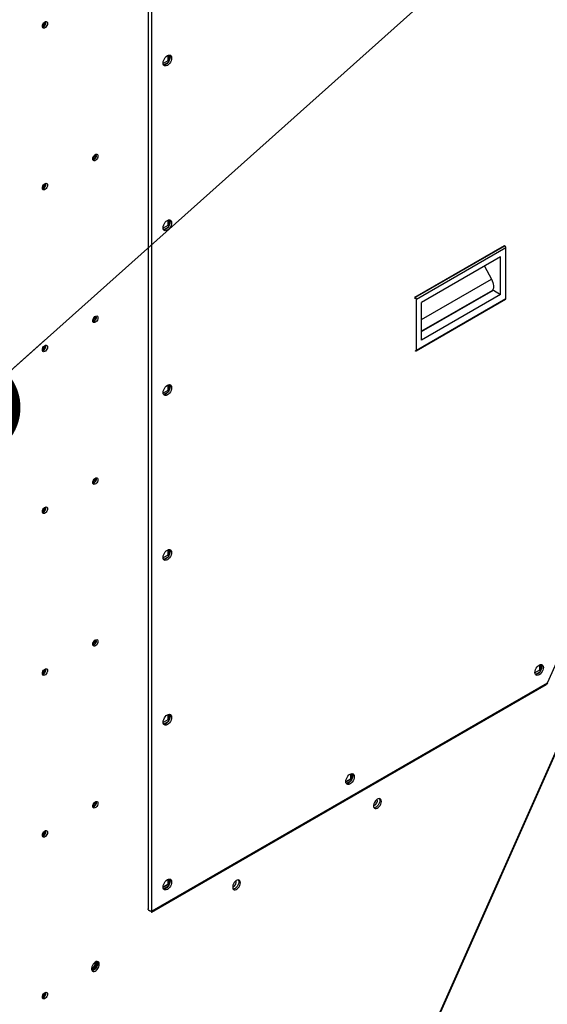
# Model space of a CAD drawing. Units: inches. Extents: x 7 to 524, y 3 to 403.
# Drawn here: x 427 to 442, y 295 to 324 of the extents above; entities that cross this region are included whole.
import ezdxf

# ---------------------------------------------------------------- set-up
doc = ezdxf.new("R2010")
doc.units = ezdxf.units.IN
doc.header["$LTSCALE"] = 48
doc.header["$MEASUREMENT"] = 0
doc.layers.add('FORMAT', color=7, linetype='Continuous')
doc.dimstyles.new('SLDDIMSTYLE0', dxfattribs={"dimtxt": 0.18, "dimasz": 3, "dimexe": 0, "dimexo": 0.0625, "dimgap": 0, "dimtad": 0, "dimtih": 1, "dimtoh": 1, "dimdec": 0, "dimrnd": 1e-09, "dimzin": 0, "dimdsep": 46, "dimtxsty": 'Standard', "dimblk1": 'DOT', "dimblk2": 'DOT', "dimsah": 1, "dimcen": 0.09, "dimadec": 0, "dimazin": 0, "dimtfac": 3, "dimtdec": 0, "dimtofl": 0, "dimtmove": 0, "dimatfit": 3, "dimldrblk": 'DOT', "dimfxl": 1, "dimfrac": 2, "dimtolj": 1, "dimtzin": 0, "dimarcsym": 0})

# ---------------------------------------------------------------- blocks, each defined once
blk = doc.blocks.new('_Dot')
at = {"color": 0, "linetype": 'ByBlock', "lineweight": -2}
blk.add_line((-0.5, 0), (-1, 0), dxfattribs=at)
at = {"color": 0, "linetype": 'ByBlock', "const_width": 0.5}
blk.add_lwpolyline([(-0.25, 0, 1), (0.25, 0, 1)], format="xyb", close=True, dxfattribs=at)

msp = doc.modelspace()

# ---------------------------------------------------------------- linework, layer by layer
at = {"color": 7, "linetype": 'Continuous', "lineweight": 25}
for p, q in [((435.1772305, 286.4171683), (459.3958616, 340.9544173)), ((435.1960225, 286.4173724), (459.4146536, 340.9546214)), ((456.7817284, 337.5812707), (442.024374, 304.4019257)), ((430.3041241, 327.3788357), (430.3041241, 297.7759705)), ((430.416747, 297.7026397), (430.416747, 327.4438355)), ((427.267125, 323.8001577), (427.2667998, 323.807028)), ((430.8840818, 322.6728298), (430.7477321, 322.5941362)), ((430.7615794, 322.5496577), (430.894291, 322.6262515)), ((430.8840818, 322.8303949), (430.8840818, 322.6728298)), ((430.8840818, 322.6728298), (430.913699, 322.6557363)), ((430.9295386, 322.6872871), (430.9295386, 322.8406595)), ((428.7517955, 319.9034181), (428.7509918, 319.9140259)), ((427.267125, 319.0501037), (427.2667998, 319.0569741)), ((430.8840818, 317.9923319), (430.8840818, 317.8347667)), ((430.9295386, 317.8492241), (430.9295386, 318.0025964)), ((430.8840818, 317.8347667), (430.7477321, 317.7560732)), ((430.7615794, 317.7115946), (430.894291, 317.7881885)), ((430.8840818, 317.8347667), (430.913699, 317.8176733)), ((438.1402572, 315.7353911), (440.7650631, 317.2502852)), ((438.151381, 315.7289711), (440.7761868, 317.2438651)), ((438.1816856, 315.676482), (440.8064914, 317.1913761)), ((440.7761868, 317.2438651), (440.7650631, 317.2502852)), ((440.8064914, 315.6905561), (440.8064914, 317.1913761)), ((440.6549685, 316.9141032), (438.3332084, 315.5741105)), ((440.6549685, 315.8144262), (440.6549685, 316.9141032)), ((440.1796551, 316.6397783), (440.3867784, 316.2571112)), ((438.3332084, 315.0719032), (440.3867784, 316.2571112)), ((438.1402572, 315.7353911), (438.1402572, 315.6855646)), ((438.151381, 315.7289711), (438.1402572, 315.7353911)), ((438.1728038, 314.1560335), (440.7976097, 315.6709276)), ((438.1816856, 314.175662), (440.8064914, 315.6905561)), ((438.1816856, 314.175662), (438.1816856, 315.676482)), ((438.3332084, 314.7219503), (440.4405365, 315.9381846)), ((440.4139377, 315.9306657), (438.3332084, 314.7297829)), ((440.6549685, 315.8144262), (438.3332084, 314.4744335)), ((440.4139377, 315.9306657), (440.4197346, 315.9261789)), ((440.4405365, 315.9381846), (440.6549685, 315.8144262)), ((438.3332084, 314.4744335), (438.3332084, 315.5741105)), ((438.1402572, 314.1645733), (438.151381, 314.1581532)), ((430.8840818, 313.1542688), (430.8840818, 312.9967037)), ((430.9295386, 313.011161), (430.9295386, 313.1645334)), ((430.8840818, 312.9967037), (430.7477321, 312.9180101)), ((430.7615794, 312.8735316), (430.894291, 312.9501255)), ((430.8840818, 312.9967037), (430.913699, 312.9796102)), ((430.8840818, 308.1586406), (430.7477321, 308.0799471)), ((430.8840818, 308.3162058), (430.8840818, 308.1586406)), ((430.8840818, 308.1586406), (430.913699, 308.1415472)), ((430.9295386, 308.173098), (430.9295386, 308.3264703)), ((430.7615794, 308.0354686), (430.894291, 308.1120624)), ((441.7988492, 304.7819201), (441.6623756, 304.703155)), ((441.6762228, 304.6586764), (441.8089345, 304.7352703)), ((441.7988492, 304.9394703), (441.7988492, 304.7819201)), ((441.7988492, 304.7819201), (441.8284044, 304.7648624)), ((441.8443061, 304.7965946), (441.8443061, 304.9496737)), ((442.024374, 304.4019257), (430.416747, 297.7026397)), ((430.4164683, 297.6801541), (442.0000091, 304.365539)), ((430.8840818, 303.3205776), (430.7477321, 303.2418841)), ((430.7615794, 303.1974055), (430.894291, 303.2739994)), ((430.8840818, 303.4781427), (430.8840818, 303.3205776)), ((430.8840818, 303.3205776), (430.913699, 303.3034842)), ((430.9295386, 303.3350349), (430.9295386, 303.4884073)), ((436.1088613, 301.5141807), (436.2458705, 301.5932548)), ((436.2458705, 301.5770451), (436.1095208, 301.4983516)), ((436.1233681, 301.453873), (436.2560797, 301.5304669)), ((436.2458705, 301.7346102), (436.2458705, 301.5770451)), ((436.2458705, 301.5770451), (436.2754877, 301.5599517)), ((436.2913273, 301.5915024), (436.2913273, 301.7448748)), ((430.8840818, 298.6400797), (430.8840818, 298.4825146)), ((430.9295386, 298.4969719), (430.9295386, 298.6503442)), ((430.7470726, 298.4196501), (430.8840818, 298.4987243)), ((430.8840818, 298.4825146), (430.7477321, 298.403821)), ((430.7615794, 298.3593425), (430.894291, 298.4359364)), ((430.8840818, 298.4825146), (430.913699, 298.4654211)), ((432.8140422, 298.427982), (432.7878296, 298.4178339)), ((428.7860396, 296.1979172), (428.7833039, 296.2249628))]:
    msp.add_line(p, q, dxfattribs=at)
at = {"color": 7, "linetype": 'Continuous', "lineweight": 25, "flags": 128}
for points in [[(427.2005032, 323.6803828), (427.2093312, 323.6801804), (427.2313656, 323.6878356), (427.2534, 323.7056145), (427.2720799, 323.7308104), (427.2845614, 323.7595875), (427.2889443, 323.7875648)], [(427.2007587, 323.6838429), (427.2053277, 323.7164057), (427.2184835, 323.7503148), (427.2386394, 323.7814804), (427.2633643, 323.8061434), (427.289676, 323.8213291), (427.3144009, 323.8252058), (427.3345568, 323.817306), (427.3477126, 323.7985824), (427.3522816, 323.7712936), (427.3477126, 323.7387307), (427.3345568, 323.7048216), (427.3144009, 323.673656), (427.289676, 323.648993), (427.2633643, 323.6338073), (427.2386394, 323.6299306), (427.2184835, 323.6378305), (427.2053277, 323.656554), (427.2007587, 323.6838429)], [(427.2889443, 323.7875648), (427.2845614, 323.8104829), (427.2801991, 323.8177487)], [(430.7470669, 322.6085813), (430.7513006, 322.6481641), (430.7637131, 322.6899364), (430.7834585, 322.7310512), (430.8091913, 322.7687069), (430.8391577, 322.8003372), (430.8713157, 322.8237865), (430.9034736, 322.8374568), (430.93344, 322.8404165), (430.9591728, 322.8324639), (430.9789182, 322.814141), (430.9913307, 322.7866964), (430.9955644, 322.7520004), (430.9913307, 322.7124176), (430.9789182, 322.6706454), (430.9591728, 322.6295305), (430.93344, 322.5918748), (430.9034736, 322.5602446), (430.8713157, 322.5367953), (430.8391577, 322.523125), (430.8091913, 322.5201653), (430.7834585, 322.5281178), (430.7637131, 322.5464408), (430.7513006, 322.5738854), (430.7470669, 322.6085813)], [(430.9334326, 322.8404172), (430.9334614, 322.8403762), (430.9458739, 322.8129316), (430.9501076, 322.7782357), (430.9458739, 322.7386528), (430.9334614, 322.6968806), (430.9137159, 322.6557657), (430.8879832, 322.61811), (430.8580167, 322.5864798), (430.8258588, 322.5630305), (430.7937008, 322.5493602), (430.7637419, 322.5463998)], [(428.6827579, 319.7891176), (428.6873269, 319.8216805), (428.7004828, 319.8555896), (428.7206387, 319.8867552), (428.7453635, 319.9114182), (428.7716752, 319.9266039), (428.7964001, 319.9304806), (428.816556, 319.9225807), (428.8297119, 319.9038572), (428.8342808, 319.8765684), (428.8297119, 319.8440055), (428.816556, 319.8100964), (428.7964001, 319.7789308), (428.7716752, 319.7542678), (428.7453635, 319.7390821), (428.7206387, 319.7352054), (428.7004828, 319.7431053), (428.6873269, 319.7618288), (428.6827579, 319.7891176)], [(427.2005032, 318.9303289), (427.2093312, 318.9301264), (427.2313656, 318.9377816), (427.2534, 318.9555605), (427.2720799, 318.9807565), (427.2845614, 319.0095336), (427.2889443, 319.0375108)], [(427.2007587, 318.9337889), (427.2053277, 318.9663517), (427.2184835, 319.0002609), (427.2386394, 319.0314265), (427.2633643, 319.0560895), (427.289676, 319.0712751), (427.3144009, 319.0751518), (427.3345568, 319.067252), (427.3477126, 319.0485285), (427.3522816, 319.0212396), (427.3477126, 318.9886768), (427.3345568, 318.9547676), (427.3144009, 318.923602), (427.289676, 318.8989391), (427.2633643, 318.8837534), (427.2386394, 318.8798767), (427.2184835, 318.8877765), (427.2053277, 318.9065), (427.2007587, 318.9337889)], [(427.2889443, 319.0375108), (427.2845614, 319.0604289), (427.2801991, 319.0676948)], [(430.7470669, 317.7705183), (430.7513006, 317.8101011), (430.7637131, 317.8518733), (430.7834585, 317.8929882), (430.8091913, 317.9306439), (430.8391577, 317.9622741), (430.8713157, 317.9857234), (430.9034736, 317.9993937), (430.93344, 318.0023534), (430.9591728, 317.9944009), (430.9789182, 317.9760779), (430.9913307, 317.9486333), (430.9955644, 317.9139374), (430.9913307, 317.8743546), (430.9789182, 317.8325823), (430.9591728, 317.7914675), (430.93344, 317.7538118), (430.9034736, 317.7221815), (430.8713157, 317.6987322), (430.8391577, 317.6850619), (430.8091913, 317.6821022), (430.7834585, 317.6900548), (430.7637131, 317.7083777), (430.7513006, 317.7358223), (430.7470669, 317.7705183)], [(430.9334326, 318.0023541), (430.9334614, 318.0023131), (430.9458739, 317.9748686), (430.9501076, 317.9401726), (430.9458739, 317.9005898), (430.9334614, 317.8588176), (430.9137159, 317.8177027), (430.8879832, 317.780047), (430.8580167, 317.7484167), (430.8258588, 317.7249674), (430.7937008, 317.7112971), (430.7637419, 317.7083368)], [(440.3867784, 316.2571112), (440.4089022, 316.2112956), (440.4262066, 316.1646267), (440.4382535, 316.1182863), (440.4447376, 316.0734482), (440.4454948, 316.0312477), (440.4405059, 315.9927536), (440.4298973, 315.9589409), (440.4139377, 315.9306657)], [(428.6827579, 315.0390637), (428.6873269, 315.0716265), (428.7004828, 315.1055357), (428.7206387, 315.1367013), (428.7453635, 315.1613643), (428.7716752, 315.1765499), (428.7964001, 315.1804266), (428.816556, 315.1725268), (428.8297119, 315.1538033), (428.8342808, 315.1265144), (428.8297119, 315.0939516), (428.816556, 315.0600424), (428.7964001, 315.0288768), (428.7716752, 315.0042139), (428.7453635, 314.9890282), (428.7206387, 314.9851515), (428.7004828, 314.9930513), (428.6873269, 315.0117748), (428.6827579, 315.0390637)], [(427.2007587, 314.183735), (427.2053277, 314.2162978), (427.2184835, 314.250207), (427.2386394, 314.2813725), (427.2633643, 314.3060355), (427.289676, 314.3212212), (427.3144009, 314.3250979), (427.3345568, 314.3171981), (427.3477126, 314.2984746), (427.3522816, 314.2711857), (427.3477126, 314.2386229), (427.3345568, 314.2047137), (427.3144009, 314.1735481), (427.289676, 314.1488851), (427.2633643, 314.1336995), (427.2386394, 314.1298228), (427.2184835, 314.1377226), (427.2053277, 314.1564461), (427.2007587, 314.183735)], [(427.2795957, 314.3173071), (427.2840609, 314.3099111), (427.2884438, 314.286993), (427.2840609, 314.2590158), (427.2715794, 314.2302386), (427.2528995, 314.2050427), (427.2308651, 314.1872638), (427.2088307, 314.1796086), (427.2008864, 314.179686)], [(430.7470669, 312.9324552), (430.7513006, 312.972038), (430.7637131, 313.0138103), (430.7834585, 313.0549252), (430.8091913, 313.0925808), (430.8391577, 313.1242111), (430.8713157, 313.1476604), (430.9034736, 313.1613307), (430.93344, 313.1642904), (430.9591728, 313.1563378), (430.9789182, 313.1380149), (430.9913307, 313.1105703), (430.9955644, 313.0758744), (430.9913307, 313.0362915), (430.9789182, 312.9945193), (430.9591728, 312.9534044), (430.93344, 312.9157487), (430.9034736, 312.8841185), (430.8713157, 312.8606692), (430.8391577, 312.8469989), (430.8091913, 312.8440392), (430.7834585, 312.8519917), (430.7637131, 312.8703147), (430.7513006, 312.8977593), (430.7470669, 312.9324552)], [(430.9334326, 313.1642911), (430.9334614, 313.1642501), (430.9458739, 313.1368055), (430.9501076, 313.1021096), (430.9458739, 313.0625267), (430.9334614, 313.0207545), (430.9137159, 312.9796396), (430.8879832, 312.941984), (430.8580167, 312.9103537), (430.8258588, 312.8869044), (430.7937008, 312.8732341), (430.7637419, 312.8702737)], [(428.6827579, 310.2890098), (428.6873269, 310.3215726), (428.7004828, 310.3554817), (428.7206387, 310.3866473), (428.7453635, 310.4113103), (428.7716752, 310.426496), (428.7964001, 310.4303727), (428.816556, 310.4224729), (428.8297119, 310.4037494), (428.8342808, 310.3764605), (428.8297119, 310.3438977), (428.816556, 310.3099885), (428.7964001, 310.2788229), (428.7716752, 310.2541599), (428.7453635, 310.2389743), (428.7206387, 310.2350976), (428.7004828, 310.2429974), (428.6873269, 310.2617209), (428.6827579, 310.2890098)], [(427.2007587, 309.433681), (427.2053277, 309.4662438), (427.2184835, 309.500153), (427.2386394, 309.5313186), (427.2633643, 309.5559816), (427.289676, 309.5711672), (427.3144009, 309.575044), (427.3345568, 309.5671441), (427.3477126, 309.5484206), (427.3522816, 309.5211317), (427.3477126, 309.4885689), (427.3345568, 309.4546598), (427.3144009, 309.4234942), (427.289676, 309.3988312), (427.2633643, 309.3836455), (427.2386394, 309.3797688), (427.2184835, 309.3876686), (427.2053277, 309.4063922), (427.2007587, 309.433681)], [(427.2795957, 309.5672531), (427.2840609, 309.5598572), (427.2884438, 309.5369391), (427.2840609, 309.5089618), (427.2715794, 309.4801847), (427.2528995, 309.4549888), (427.2308651, 309.4372099), (427.2088307, 309.4295547), (427.2008864, 309.429632)], [(430.7470669, 308.0943922), (430.7513006, 308.133975), (430.7637131, 308.1757472), (430.7834585, 308.2168621), (430.8091913, 308.2545178), (430.8391577, 308.286148), (430.8713157, 308.3095973), (430.9034736, 308.3232676), (430.93344, 308.3262273), (430.9591728, 308.3182748), (430.9789182, 308.2999518), (430.9913307, 308.2725073), (430.9955644, 308.2378113), (430.9913307, 308.1982285), (430.9789182, 308.1564563), (430.9591728, 308.1153414), (430.93344, 308.0776857), (430.9034736, 308.0460554), (430.8713157, 308.0226061), (430.8391577, 308.0089358), (430.8091913, 308.0059761), (430.7834585, 308.0139287), (430.7637131, 308.0322516), (430.7513006, 308.0596962), (430.7470669, 308.0943922)], [(430.9334326, 308.326228), (430.9334614, 308.3261871), (430.9458739, 308.2987425), (430.9501076, 308.2640465), (430.9458739, 308.2244637), (430.9334614, 308.1826915), (430.9137159, 308.1415766), (430.8879832, 308.1039209), (430.8580167, 308.0722907), (430.8258588, 308.0488414), (430.7937008, 308.035171), (430.7637419, 308.0322107)], [(428.6827579, 305.5389558), (428.6873269, 305.5715186), (428.7004828, 305.6054278), (428.7206387, 305.6365934), (428.7453635, 305.6612564), (428.7716752, 305.676442), (428.7964001, 305.6803188), (428.816556, 305.6724189), (428.8297119, 305.6536954), (428.8342808, 305.6264065), (428.8297119, 305.5938437), (428.816556, 305.5599346), (428.7964001, 305.528769), (428.7716752, 305.504106), (428.7453635, 305.4889203), (428.7206387, 305.4850436), (428.7004828, 305.4929434), (428.6873269, 305.511667), (428.6827579, 305.5389558)], [(427.2007587, 304.6836271), (427.2053277, 304.7161899), (427.2184835, 304.7500991), (427.2386394, 304.7812647), (427.2633643, 304.8059277), (427.289676, 304.8211133), (427.3144009, 304.82499), (427.3345568, 304.8170902), (427.3477126, 304.7983667), (427.3522816, 304.7710778), (427.3477126, 304.738515), (427.3345568, 304.7046058), (427.3144009, 304.6734402), (427.289676, 304.6487773), (427.2633643, 304.6335916), (427.2386394, 304.6297149), (427.2184835, 304.6376147), (427.2053277, 304.6563382), (427.2007587, 304.6836271)], [(427.2795957, 304.8171992), (427.2840609, 304.8098032), (427.2884438, 304.7868851), (427.2840609, 304.7589079), (427.2715794, 304.7301308), (427.2528995, 304.7049348), (427.2308651, 304.6871559), (427.2088307, 304.6795007), (427.2008864, 304.6795781)], [(441.6617104, 304.7176), (441.665944, 304.7571829), (441.6783565, 304.7989551), (441.698102, 304.84007), (441.7238347, 304.8777256), (441.7538012, 304.9093559), (441.7859591, 304.9328052), (441.8181171, 304.9464755), (441.8480835, 304.9494352), (441.8738163, 304.9414826), (441.8935617, 304.9231597), (441.9059742, 304.8957151), (441.9102079, 304.8610192), (441.9059742, 304.8214364), (441.8935617, 304.7796641), (441.8738163, 304.7385492), (441.8480835, 304.7008936), (441.8181171, 304.6692633), (441.7859591, 304.645814), (441.7538012, 304.6321437), (441.7238347, 304.629184), (441.698102, 304.6371366), (441.6783565, 304.6554595), (441.665944, 304.6829041), (441.6617104, 304.7176)], [(441.848076, 304.9494359), (441.8481048, 304.9493949), (441.8605173, 304.9219503), (441.864751, 304.8872544), (441.8605173, 304.8476716), (441.8481048, 304.8058993), (441.8283594, 304.7647844), (441.8026266, 304.7271288), (441.7726602, 304.6954985), (441.7405023, 304.6720492), (441.7083443, 304.6583789), (441.6783853, 304.6554185)], [(430.7470669, 303.2563291), (430.7513006, 303.2959119), (430.7637131, 303.3376842), (430.7834585, 303.3787991), (430.8091913, 303.4164547), (430.8391577, 303.448085), (430.8713157, 303.4715343), (430.9034736, 303.4852046), (430.93344, 303.4881643), (430.9591728, 303.4802117), (430.9789182, 303.4618888), (430.9913307, 303.4344442), (430.9955644, 303.3997483), (430.9913307, 303.3601654), (430.9789182, 303.3183932), (430.9591728, 303.2772783), (430.93344, 303.2396226), (430.9034736, 303.2079924), (430.8713157, 303.1845431), (430.8391577, 303.1708728), (430.8091913, 303.1679131), (430.7834585, 303.1758657), (430.7637131, 303.1941886), (430.7513006, 303.2216332), (430.7470669, 303.2563291)], [(430.9334326, 303.488165), (430.9334614, 303.488124), (430.9458739, 303.4606794), (430.9501076, 303.4259835), (430.9458739, 303.3864006), (430.9334614, 303.3446284), (430.9137159, 303.3035135), (430.8879832, 303.2658579), (430.8580167, 303.2342276), (430.8258588, 303.2107783), (430.7937008, 303.197108), (430.7637419, 303.1941476)], [(436.1088556, 301.5127966), (436.1130893, 301.5523794), (436.1255018, 301.5941517), (436.1452472, 301.6352666), (436.17098, 301.6729222), (436.2009464, 301.7045525), (436.2331044, 301.7280018), (436.2652623, 301.7416721), (436.2952287, 301.7446318), (436.3209615, 301.7366792), (436.3407069, 301.7183563), (436.3531194, 301.6909117), (436.3573531, 301.6562158), (436.3531194, 301.6166329), (436.3407069, 301.5748607), (436.3209615, 301.5337458), (436.2952287, 301.4960902), (436.2652623, 301.4644599), (436.2331044, 301.4410106), (436.2009464, 301.4273403), (436.17098, 301.4243806), (436.1452472, 301.4323332), (436.1255018, 301.4506561), (436.1130893, 301.4781007), (436.1088556, 301.5127966)], [(436.2952213, 301.7446325), (436.2952501, 301.7445915), (436.3076626, 301.7171469), (436.3118963, 301.682451), (436.3076626, 301.6428681), (436.2952501, 301.6010959), (436.2755046, 301.559981), (436.2497719, 301.5223254), (436.2198054, 301.4906951), (436.1876475, 301.4672458), (436.1554895, 301.4535755), (436.1255306, 301.4506151)], [(428.6827579, 300.7889019), (428.6873269, 300.8214647), (428.7004828, 300.8553739), (428.7206387, 300.8865395), (428.7453635, 300.9112025), (428.7716752, 300.9263881), (428.7964001, 300.9302648), (428.816556, 300.922365), (428.8297119, 300.9036415), (428.8342808, 300.8763526), (428.8297119, 300.8437898), (428.816556, 300.8098806), (428.7964001, 300.778715), (428.7716752, 300.754052), (428.7453635, 300.7388664), (428.7206387, 300.7349897), (428.7004828, 300.7428895), (428.6873269, 300.761613), (428.6827579, 300.7889019)], [(437.1522555, 300.9294172), (437.1480413, 300.9623947), (437.1357114, 300.9880621), (437.1161801, 301.0045157), (437.0908961, 301.0105352), (437.0617345, 301.0056742), (437.0308581, 300.9902932), (437.0005569, 300.965533), (436.9730781, 300.9332298), (436.9504598, 300.8957795), (436.9343794, 300.8559596), (436.9260296, 300.8167233), (436.9260296, 300.7809807), (436.9343794, 300.7513825), (436.9504598, 300.730124), (436.9730781, 300.7187818), (437.0005569, 300.7181971), (437.0308581, 300.7284132), (437.0617345, 300.7486726), (437.0908961, 300.7774725), (437.1161801, 300.8126772), (437.1357114, 300.8516755), (437.1480413, 300.8915752), (437.1522555, 300.9294172)], [(437.092942, 301.010461), (437.0973903, 301.002511), (437.1057401, 300.9729128), (437.1057401, 300.9371702), (437.0973903, 300.8979339), (437.08131, 300.858114), (437.0586917, 300.8206637), (437.0312129, 300.7883605), (437.0009117, 300.7636002), (436.9700353, 300.7482192), (436.9408737, 300.7433582), (436.9388278, 300.7434325)], [(436.9556868, 300.8183123), (436.9291192, 300.808099), (436.9252467, 300.8075267)], [(427.2007587, 299.9335732), (427.2053277, 299.966136), (427.2184835, 300.0000451), (427.2386394, 300.0312107), (427.2633643, 300.0558737), (427.289676, 300.0710594), (427.3144009, 300.0749361), (427.3345568, 300.0670363), (427.3477126, 300.0483127), (427.3522816, 300.0210239), (427.3477126, 299.9884611), (427.3345568, 299.9545519), (427.3144009, 299.9233863), (427.289676, 299.8987233), (427.2633643, 299.8835377), (427.2386394, 299.8796609), (427.2184835, 299.8875608), (427.2053277, 299.9062843), (427.2007587, 299.9335732)], [(427.2795957, 300.0671453), (427.2840609, 300.0597493), (427.2884438, 300.0368312), (427.2840609, 300.008854), (427.2715794, 299.9800768), (427.2528995, 299.9548809), (427.2308651, 299.937102), (427.2088307, 299.9294468), (427.2008864, 299.9295241)], [(430.7470669, 298.4182661), (430.7513006, 298.4578489), (430.7637131, 298.4996211), (430.7834585, 298.540736), (430.8091913, 298.5783917), (430.8391577, 298.6100219), (430.8713157, 298.6334712), (430.9034736, 298.6471415), (430.93344, 298.6501012), (430.9591728, 298.6421487), (430.9789182, 298.6238257), (430.9913307, 298.5963812), (430.9955644, 298.5616852), (430.9913307, 298.5221024), (430.9789182, 298.4803302), (430.9591728, 298.4392153), (430.93344, 298.4015596), (430.9034736, 298.3699293), (430.8713157, 298.34648), (430.8391577, 298.3328097), (430.8091913, 298.32985), (430.7834585, 298.3378026), (430.7637131, 298.3561255), (430.7513006, 298.3835701), (430.7470669, 298.4182661)], [(430.9334326, 298.6501019), (430.9334614, 298.650061), (430.9458739, 298.6226164), (430.9501076, 298.5879204), (430.9458739, 298.5483376), (430.9334614, 298.5065654), (430.9137159, 298.4654505), (430.8879832, 298.4277948), (430.8580167, 298.3961646), (430.8258588, 298.3727153), (430.7937008, 298.3590449), (430.7637419, 298.3560846)], [(433.0149359, 298.5415831), (433.0107218, 298.5745606), (432.9983918, 298.600228), (432.9788606, 298.6166816), (432.9535765, 298.6227012), (432.9244149, 298.6178402), (432.8935385, 298.6024592), (432.8632373, 298.5776989), (432.8357586, 298.5453957), (432.8131403, 298.5079454), (432.7970599, 298.4681255), (432.7887101, 298.4288892), (432.7887101, 298.3931466), (432.7970599, 298.3635484), (432.8131403, 298.3422899), (432.8357586, 298.3309477), (432.8632373, 298.330363), (432.8935385, 298.3405792), (432.9244149, 298.3608385), (432.9535765, 298.3896385), (432.9788606, 298.4248431), (432.9983918, 298.4638414), (433.0107218, 298.5037412), (433.0149359, 298.5415831)], [(432.9556224, 298.6226269), (432.9600708, 298.6146769), (432.9684206, 298.5850787), (432.9684206, 298.5493361), (432.9600708, 298.5100998), (432.9439904, 298.4702799), (432.9213721, 298.4328296), (432.8938933, 298.4005264), (432.8635921, 298.3757661), (432.8327157, 298.3603851), (432.8035541, 298.3555241), (432.8015082, 298.3555984)], [(428.6723975, 296.0376517), (428.6458298, 296.0274384), (428.6452186, 296.0273311)], [(428.8721615, 296.1481613), (428.8679474, 296.1811389), (428.8556175, 296.2068063), (428.8360862, 296.2232599), (428.8108022, 296.2292794), (428.7816406, 296.2244184), (428.7507642, 296.2090374), (428.7204629, 296.1842772), (428.6929842, 296.151974), (428.6703659, 296.1145237), (428.6542855, 296.0747038), (428.6459357, 296.0354675), (428.6459357, 295.9997249), (428.6542855, 295.9701267), (428.6703659, 295.9488682), (428.6929842, 295.937526), (428.7204629, 295.9369413), (428.7507642, 295.9471574), (428.7816406, 295.9674168), (428.8108022, 295.9962167), (428.8360862, 296.0314214), (428.8556175, 296.0704197), (428.8679474, 296.1103194), (428.8721615, 296.1481613)], [(428.8128481, 296.2292052), (428.8172964, 296.2212551), (428.8256462, 296.191657), (428.8256462, 296.1559143), (428.8172964, 296.1166781), (428.801216, 296.0768582), (428.7785977, 296.0394078), (428.751119, 296.0071047), (428.7208177, 295.9823444), (428.6899413, 295.9669634), (428.6607797, 295.9621024), (428.6587338, 295.9621767)], [(428.6533327, 295.973682), (428.6635565, 295.9756619), (428.6942168, 295.9884903)], [(427.2007587, 295.1835192), (427.2053277, 295.216082), (427.2184835, 295.2499912), (427.2386394, 295.2811568), (427.2633643, 295.3058198), (427.289676, 295.3210054), (427.3144009, 295.3248821), (427.3345568, 295.3169823), (427.3477126, 295.2982588), (427.3522816, 295.2709699), (427.3477126, 295.2384071), (427.3345568, 295.204498), (427.3144009, 295.1733324), (427.289676, 295.1486694), (427.2633643, 295.1334837), (427.2386394, 295.129607), (427.2184835, 295.1375068), (427.2053277, 295.1562303), (427.2007587, 295.1835192)], [(427.2795957, 295.3170913), (427.2840609, 295.3096954), (427.2884438, 295.2867773), (427.2840609, 295.2588), (427.2715794, 295.2300229), (427.2528995, 295.204827), (427.2308651, 295.187048), (427.2088307, 295.1793928), (427.2008864, 295.1794702)]]:
    msp.add_lwpolyline(points, dxfattribs=at)
at = {"color": 7, "linetype": 'Continuous', "lineweight": 25}
for centre, radius, start, end in [((427.147338, 323.8031967), 0.1198256, 297.66210314, 358.54668424), ((427.1646865, 323.7921124), 0.1414171, 286.68587071, 13.33175611), ((428.6332991, 319.9059375), 0.1185231, 295.54294235, 358.78196806), ((428.6466858, 319.8973872), 0.1414171, 286.68587069, 13.33175613), ((428.5972357, 319.9261829), 0.1339002, 313.98895443, 345.04322612), ((427.147338, 319.0531428), 0.1198256, 297.66210314, 358.54668424), ((427.1646865, 319.0420585), 0.1414171, 286.68587069, 13.33175613), ((440.7407033, 317.188386), 0.065856, 2.60229429, 57.39770728), ((438.1158975, 315.673492), 0.065856, 2.60229429, 57.39770728), ((440.7854849, 315.6882376), 0.0211341, 305.00923097, 6.29821195), ((428.6380177, 315.1523973), 0.1135363, 294.07091917, 5.85249006), ((428.6466858, 315.1473333), 0.1414171, 286.68587067, 13.33175615), ((428.5971273, 315.1759863), 0.1340114, 314.65815687, 345.37869257), ((427.1507664, 314.2999967), 0.1157124, 296.73212163, 3.20984265), ((427.1646865, 314.2920046), 0.1414171, 286.68587068, 13.33175614), ((438.1632083, 314.1726626), 0.0187192, 230.81497345, 9.22026611), ((428.6380177, 310.4023433), 0.1135363, 294.07091918, 5.85249005), ((428.6466858, 310.3972794), 0.1414171, 286.68587067, 13.33175615), ((428.5971273, 310.4259324), 0.1340114, 314.65815688, 345.37869256), ((427.1507664, 309.5499427), 0.1157124, 296.73212163, 3.20984265), ((427.1646865, 309.5419506), 0.1414171, 286.68587068, 13.33175614), ((428.6380177, 305.6522894), 0.1135363, 294.07091918, 5.85249005), ((428.6466858, 305.6472254), 0.1414171, 286.68587069, 13.33175613), ((428.5971273, 305.6758784), 0.1340114, 314.65815688, 345.37869256), ((427.1507664, 304.7998888), 0.1157124, 296.73212163, 3.20984265), ((427.1646865, 304.7918967), 0.1414171, 286.6858707, 13.33175612), ((428.6380177, 300.9022355), 0.1135363, 294.07091918, 5.85249005), ((428.6466858, 300.8971715), 0.1414171, 286.68587069, 13.33175613), ((436.8008889, 301.0021639), 0.1931029, 315.0995205, 344.66907208), ((436.8775805, 300.95601), 0.1583075, 299.56323369, 12.77498818), ((428.5971273, 300.9258245), 0.1340114, 314.65815689, 345.37869255), ((427.1515663, 300.0493649), 0.1148702, 295.74647801, 4.29162055), ((427.1646865, 300.0418428), 0.1414171, 286.68587068, 13.33175614), ((432.735779, 298.5658001), 0.1584896, 299.59105865, 12.60331071), ((428.5519141, 296.2036899), 0.2341967, 294.11896519, 358.58758274), ((428.5932081, 296.1761794), 0.1595647, 299.75444488, 11.58173825), ((428.5861407, 296.1793995), 0.2193781, 299.51474917, 13.14226711), ((427.1507664, 295.2997809), 0.1157124, 296.73212163, 3.20984265), ((427.1646865, 295.2917888), 0.1414171, 286.68587068, 13.33175614)]:
    msp.add_arc(centre, radius, start, end, dxfattribs=at)
for points, knots in [([(442.024374, 304.4019257), (442.0221891, 304.3951895), (442.0177976, 304.38165), (442.0084182, 304.3696851), (442.0011031, 304.3667768), (441.9996687, 304.3662065)], [0, 0, 0, 0, 0.4432043591, 0.890822167, 1, 1, 1, 1]), ([(442.0423067, 304.4131371), (442.0409479, 304.4106831), (442.0380341, 304.4054206), (442.0291274, 304.4031419), (442.024374, 304.4019257)], [0, 0, 0, 0, 0.4663140581, 1, 1, 1, 1]), ([(430.416747, 297.7026397), (430.4110375, 297.7021275), (430.3991988, 297.7010654), (430.3761831, 297.7045272), (430.3522939, 297.7127772), (430.3304736, 297.7258841), (430.3140937, 297.7430018), (430.304871, 297.76038), (430.305049, 297.7716538), (430.3051176, 297.7759964)], [0, 0, 0, 0, 0.1420410541, 0.2945185131, 0.4470050165, 0.5994913009, 0.7519773263, 0.9044631799, 1, 1, 1, 1]), ([(430.3893518, 297.7033143), (430.3902973, 297.7013554), (430.3943969, 297.6928616), (430.403054, 297.6838667), (430.4126585, 297.6781789), (430.4190565, 297.6807833), (430.4208417, 297.6895392), (430.4180146, 297.6985842), (430.416747, 297.7026397)], [0, 0, 0, 0, 0.0586333572, 0.2542302039, 0.4498268303, 0.6454234213, 0.8410201732, 1, 1, 1, 1])]:
    msp.add_open_spline(points, degree=3, knots=knots, dxfattribs=at)

# ---------------------------------------------------------------- leaders
at = {"layer": 'FORMAT'}
msp.add_leader([(425.0595435, 312.4925149), (450.9821799, 335.6597318), (462.7932035, 335.6597318)], dimstyle='SLDDIMSTYLE0', dxfattribs=at)

doc.saveas('drawing.dxf')
